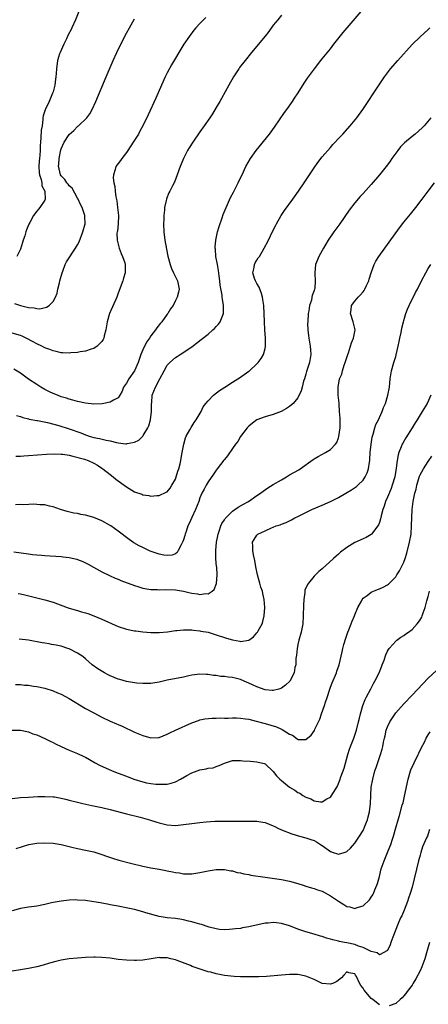
# Model space of a CAD drawing. Units: inches. Extents: x 2607000 to 2610000, y 1485000 to 1488000.
# Drawn here: x 2609379 to 2609479, y 1485820 to 1486061 of the extents above; entities that cross this region are included whole.
import ezdxf

# ---------------------------------------------------------------- set-up
doc = ezdxf.new("R2010")
doc.units = ezdxf.units.IN
doc.header["$MEASUREMENT"] = 0
doc.layers.add('LD26071485_10ft', color=63, linetype='Continuous')

msp = doc.modelspace()

# ---------------------------------------------------------------- linework, layer by layer
at = {"layer": 'LD26071485_10ft'}
for points, elevation in [([(2609424.45, 1486061.55), (2609423, 1486060.06), (2609422.03, 1486059), (2609421.56, 1486058.44), (2609420.43, 1486057), (2609419.06, 1486055), (2609417.83, 1486053), (2609417, 1486051.61), (2609416.04, 1486049.96), (2609415, 1486048.02), (2609414.49, 1486047), (2609413.58, 1486045), (2609412.21, 1486041.79), (2609410.32, 1486037.68), (2609409.02, 1486035), (2609408.32, 1486033.68), (2609407.93, 1486033), (2609406.68, 1486031), (2609405.34, 1486029), (2609405, 1486028.51), (2609403.88, 1486027), (2609403.52, 1486026.48), (2609403, 1486025.8), (2609402.64, 1486025.36), (2609402.39, 1486025), (2609402.27, 1486024.27), (2609401.8, 1486023), (2609401.73, 1486022.27), (2609401.95, 1486021), (2609402.18, 1486020.18), (2609402.22, 1486019), (2609402.39, 1486017.61), (2609402.61, 1486016.61), (2609402.84, 1486015), (2609403.02, 1486013), (2609402.94, 1486011), (2609402.77, 1486009.23), (2609402.72, 1486009), (2609402.68, 1486008.68), (2609402.7, 1486007), (2609403.21, 1486005), (2609403.7, 1486003.7), (2609404.05, 1486003), (2609404.58, 1486001.42), (2609404.69, 1486001), (2609404.66, 1486000.66), (2609404.67, 1485999), (2609404.31, 1485997.69), (2609404.08, 1485997), (2609403, 1485993.98), (2609402.61, 1485993), (2609400.84, 1485989), (2609400.29, 1485987), (2609399.94, 1485985), (2609399.53, 1485983.53), (2609399.43, 1485983), (2609399.32, 1485982.68), (2609399, 1485982.19), (2609397.83, 1485981), (2609397, 1485980.49), (2609396.33, 1485980.33), (2609395, 1485979.84), (2609393.65, 1485979.65), (2609393, 1485979.48), (2609391.39, 1485979.39), (2609391, 1485979.32), (2609389.44, 1485979.44), (2609389, 1485979.43), (2609387.74, 1485979.74), (2609387, 1485979.87), (2609386.2, 1485980.2), (2609385, 1485980.63), (2609384.27, 1485981), (2609383, 1485981.58), (2609382.11, 1485982.11), (2609380.39, 1485983), (2609379.45, 1485983.45), (2609379, 1485983.64), (2609377, 1485984.24)], 8940), ([(2609443, 1486062.14), (2609442.08, 1486061), (2609441, 1486059.62), (2609439.88, 1486058.12), (2609439, 1486057), (2609435.67, 1486053), (2609434.08, 1486051), (2609432.75, 1486049.25), (2609432.56, 1486049), (2609431.22, 1486047), (2609430.07, 1486045), (2609428.31, 1486041.69), (2609427.93, 1486041), (2609427, 1486039.51), (2609426.06, 1486037.94), (2609425.44, 1486037), (2609424.07, 1486035), (2609423, 1486033.51), (2609421.24, 1486031), (2609420.36, 1486029.64), (2609420, 1486029), (2609418.97, 1486027), (2609418.42, 1486025.58), (2609418.16, 1486025), (2609417.45, 1486023), (2609416.77, 1486021.23), (2609416.32, 1486020.32), (2609415.64, 1486019), (2609415.41, 1486018.59), (2609414.84, 1486017.16), (2609414.78, 1486017), (2609414.74, 1486016.74), (2609414.35, 1486015), (2609414.33, 1486014.33), (2609414.2, 1486013), (2609414.18, 1486012.18), (2609414.11, 1486011), (2609414.13, 1486009), (2609414.4, 1486007), (2609414.82, 1486004.82), (2609415.11, 1486003.11), (2609415.68, 1486001), (2609416.05, 1486000.05), (2609416.56, 1485999), (2609417, 1485998), (2609417.55, 1485997), (2609417.89, 1485995), (2609417.73, 1485994.27), (2609417.44, 1485993), (2609417, 1485992.19), (2609416.43, 1485991), (2609415.83, 1485990.17), (2609415.12, 1485989), (2609415, 1485988.85), (2609413.66, 1485987), (2609413.35, 1485986.65), (2609412.46, 1485985.54), (2609412.11, 1485985), (2609411, 1485983.57), (2609410.63, 1485983), (2609409.95, 1485982.05), (2609409, 1485980.15), (2609408.51, 1485979), (2609407.87, 1485977), (2609407.01, 1485975), (2609405.56, 1485973), (2609405, 1485972.01), (2609404.32, 1485971), (2609403.99, 1485970.01), (2609403.36, 1485969), (2609403, 1485968.38), (2609401.81, 1485967.81), (2609401, 1485967.29), (2609399.06, 1485966.94), (2609397, 1485966.85), (2609395, 1485967.04), (2609393, 1485967.48), (2609391.82, 1485967.82), (2609391, 1485968.03), (2609390.28, 1485968.28), (2609389, 1485968.65), (2609388.1, 1485969), (2609387, 1485969.46), (2609386.12, 1485969.88), (2609385, 1485970.44), (2609384.02, 1485971), (2609383, 1485971.61), (2609381, 1485972.96), (2609379, 1485974.38), (2609377.37, 1485975.37)], 8950), ([(2609378.09, 1485964.09), (2609379, 1485963.84), (2609379.6, 1485963.6), (2609381, 1485963.27), (2609381.19, 1485963.19), (2609383, 1485962.85), (2609383.17, 1485962.83), (2609385.68, 1485962.32), (2609388.4, 1485961.6), (2609391, 1485960.79), (2609393.79, 1485959.79), (2609395, 1485959.3), (2609395.23, 1485959.23), (2609395.89, 1485959), (2609397, 1485958.65), (2609398.38, 1485958.38), (2609400.03, 1485957.97), (2609401, 1485957.82), (2609402.57, 1485957.43), (2609403, 1485957.37), (2609404.87, 1485957.13), (2609405, 1485957.14), (2609405.2, 1485957.2), (2609407, 1485957.52), (2609408.03, 1485957.97), (2609409.05, 1485958.95), (2609409.13, 1485959.13), (2609410.22, 1485961), (2609410.5, 1485961.5), (2609410.86, 1485963), (2609411.15, 1485965), (2609411.18, 1485966.82), (2609411.23, 1485967.23), (2609411.31, 1485969), (2609412.09, 1485971), (2609413.18, 1485973), (2609414.22, 1485975), (2609415, 1485976.34), (2609415.61, 1485977), (2609417, 1485978.26), (2609417.46, 1485978.54), (2609418.13, 1485979), (2609421, 1485980.88), (2609423.34, 1485982.66), (2609425, 1485984), (2609426.18, 1485985), (2609426.62, 1485985.38), (2609427, 1485985.81), (2609427.59, 1485986.41), (2609428.01, 1485987), (2609428.59, 1485988.59), (2609428.78, 1485989), (2609428.82, 1485989.18), (2609428.82, 1485991), (2609428.53, 1485992.53), (2609428.5, 1485993), (2609428.44, 1485993.56), (2609427.94, 1485995.94), (2609427.87, 1485997), (2609427.75, 1485998.25), (2609427.57, 1485999.57), (2609427.32, 1486001), (2609426.94, 1486003), (2609426.8, 1486004.8), (2609426.76, 1486005), (2609426.75, 1486005.25), (2609426.91, 1486007), (2609427.34, 1486009), (2609427.69, 1486010.31), (2609428.44, 1486012.44), (2609428.71, 1486013.29), (2609429.41, 1486015), (2609429.77, 1486015.77), (2609430.52, 1486017.48), (2609431.21, 1486018.79), (2609431.75, 1486019.75), (2609432.42, 1486021), (2609432.59, 1486021.41), (2609433.38, 1486023), (2609434.27, 1486025), (2609435.38, 1486027), (2609436.82, 1486029), (2609440.09, 1486033), (2609441.33, 1486034.67), (2609443.77, 1486038.23), (2609444.34, 1486039), (2609445.74, 1486041), (2609446.23, 1486041.77), (2609447.11, 1486043.11), (2609448.55, 1486045.45), (2609449.35, 1486046.65), (2609451.06, 1486049), (2609452.63, 1486051), (2609453, 1486051.43), (2609455, 1486053.87), (2609455.87, 1486055), (2609458.13, 1486057.87), (2609459.08, 1486059), (2609462.5, 1486063)], 8960), ([(2609393.32, 1486063), (2609392.54, 1486061), (2609391.63, 1486059), (2609391.41, 1486058.59), (2609390.74, 1486057.26), (2609390.28, 1486056.28), (2609389.63, 1486055), (2609388.73, 1486053), (2609388.6, 1486052.6), (2609388.11, 1486051), (2609387.85, 1486049), (2609387.8, 1486047.8), (2609387.71, 1486047), (2609387.58, 1486046.42), (2609387.43, 1486045), (2609387, 1486043.33), (2609386.91, 1486043), (2609386.05, 1486041), (2609385.04, 1486038.96), (2609384.58, 1486037.42), (2609384.53, 1486037), (2609384.54, 1486036.54), (2609384.31, 1486035), (2609384.07, 1486033.93), (2609384.04, 1486032.04), (2609383.91, 1486031), (2609383.84, 1486030.16), (2609383.87, 1486029), (2609383.8, 1486027.8), (2609383.67, 1486027), (2609383.6, 1486026.4), (2609383.5, 1486025), (2609383.59, 1486023.59), (2609383.69, 1486023), (2609384.13, 1486021.87), (2609384.28, 1486021), (2609384.28, 1486020.28), (2609385.02, 1486018.98), (2609385.08, 1486017), (2609385, 1486016.8), (2609383.8, 1486015), (2609383.42, 1486014.58), (2609383, 1486014.09), (2609382.2, 1486013), (2609381.32, 1486011.32), (2609381.08, 1486010.92), (2609380.5, 1486009.49), (2609380.36, 1486009), (2609380.06, 1486008.06), (2609379.7, 1486007), (2609379.55, 1486006.45), (2609379, 1486004.77), (2609378.1, 1486003)], 8920), ([(2609377.52, 1485991.52), (2609379, 1485991.01), (2609381, 1485990.52), (2609382.4, 1485990.4), (2609383, 1485990.24), (2609383.8, 1485990.2), (2609385.44, 1485990.56), (2609386.03, 1485991), (2609387, 1485991.97), (2609387.57, 1485993), (2609388.02, 1485993.98), (2609388.22, 1485995), (2609388.57, 1485996.57), (2609388.7, 1485997), (2609389.24, 1485999), (2609389.4, 1485999.4), (2609390.01, 1486001), (2609390.32, 1486001.68), (2609392.48, 1486005), (2609393, 1486005.88), (2609393.38, 1486006.62), (2609394.35, 1486009), (2609394.89, 1486011), (2609394.81, 1486012.81), (2609394.82, 1486013), (2609394.75, 1486013.25), (2609394.16, 1486015), (2609393.76, 1486015.76), (2609393.19, 1486017), (2609393, 1486017.31), (2609391.7, 1486019.7), (2609391, 1486020.32), (2609390.71, 1486020.71), (2609390.42, 1486021), (2609389.88, 1486021.88), (2609389, 1486022.76), (2609388.85, 1486023), (2609388.48, 1486024.48), (2609388.33, 1486025), (2609388.41, 1486025.59), (2609388.48, 1486027), (2609388.91, 1486029.09), (2609389, 1486029.37), (2609389.75, 1486031), (2609391, 1486032.88), (2609392.12, 1486033.88), (2609393, 1486034.83), (2609393.11, 1486034.89), (2609393.24, 1486035), (2609395.29, 1486037), (2609396.04, 1486037.96), (2609396.61, 1486039), (2609397.52, 1486041), (2609400.02, 1486047), (2609401.73, 1486051), (2609402.63, 1486053), (2609403.61, 1486055), (2609405, 1486057.72), (2609405.72, 1486059), (2609407, 1486061.17)], 8930), ([(2609377.92, 1485954.08), (2609379, 1485954.07), (2609379.85, 1485954.15), (2609381, 1485954.22), (2609385.43, 1485954.57), (2609387.35, 1485954.65), (2609389, 1485954.59), (2609389.44, 1485954.56), (2609391, 1485954.3), (2609391.88, 1485954.12), (2609394.68, 1485953.32), (2609395.63, 1485953), (2609397, 1485952.35), (2609397.87, 1485951.87), (2609399, 1485951.17), (2609399.24, 1485951), (2609401, 1485949.58), (2609401.75, 1485949), (2609402.43, 1485948.43), (2609405, 1485946.54), (2609407, 1485945.36), (2609408.75, 1485944.75), (2609409, 1485944.63), (2609410.46, 1485944.46), (2609411, 1485944.32), (2609412.45, 1485944.45), (2609413, 1485944.44), (2609414.77, 1485945.23), (2609415, 1485945.38), (2609415.72, 1485946.28), (2609416.16, 1485947), (2609417, 1485948.48), (2609417.2, 1485949), (2609417.6, 1485950.4), (2609417.85, 1485951), (2609418.18, 1485952.18), (2609418.34, 1485953), (2609418.41, 1485953.59), (2609418.69, 1485955), (2609419.03, 1485957), (2609419.44, 1485958.56), (2609419.65, 1485959), (2609420.55, 1485960.55), (2609420.86, 1485961.14), (2609421.64, 1485962.36), (2609422.11, 1485963), (2609423.28, 1485965), (2609423.84, 1485966.16), (2609424.46, 1485967), (2609425, 1485967.67), (2609426.32, 1485969), (2609427.84, 1485970.16), (2609429.09, 1485971), (2609431, 1485972.23), (2609432.3, 1485973), (2609432.72, 1485973.28), (2609433.89, 1485974.11), (2609435, 1485974.88), (2609435.15, 1485975), (2609437, 1485976.71), (2609437.27, 1485977), (2609438.02, 1485977.98), (2609438.62, 1485979), (2609439, 1485980.42), (2609439.12, 1485981), (2609439.1, 1485982.9), (2609439.07, 1485983.07), (2609438.92, 1485984.92), (2609438.93, 1485985.07), (2609438.81, 1485987), (2609438.67, 1485991), (2609438.43, 1485992.43), (2609438.39, 1485993), (2609438.07, 1485993.93), (2609437.5, 1485995.5), (2609437, 1485996.39), (2609436.63, 1485997), (2609436.38, 1485997.62), (2609435.95, 1485999), (2609436.28, 1486000.28), (2609436.36, 1486001), (2609436.57, 1486001.43), (2609437, 1486002.11), (2609437.33, 1486002.67), (2609437.58, 1486003), (2609438.77, 1486005), (2609439.79, 1486007), (2609440.84, 1486009.16), (2609441.51, 1486010.49), (2609441.78, 1486011), (2609442.94, 1486013), (2609443.76, 1486014.24), (2609445.76, 1486017), (2609447.19, 1486019), (2609448.55, 1486021), (2609449.51, 1486022.49), (2609451, 1486024.72), (2609451.94, 1486026.06), (2609453, 1486027.39), (2609455, 1486029.72), (2609455.6, 1486030.4), (2609456.18, 1486031), (2609457, 1486031.91), (2609458.03, 1486033), (2609459.83, 1486035), (2609461.47, 1486037), (2609462.91, 1486039), (2609466.96, 1486045.04), (2609467.75, 1486046.25), (2609468.27, 1486047), (2609469, 1486048.02), (2609469.76, 1486049), (2609471.51, 1486051), (2609475.08, 1486054.92), (2609477, 1486056.8), (2609479, 1486058.6), (2609479.4, 1486059)], 8970), ([(2609479.63, 1486037), (2609477.96, 1486035), (2609477.47, 1486034.53), (2609475.78, 1486033), (2609475, 1486032.38), (2609473.16, 1486030.84), (2609472.17, 1486029.83), (2609471.51, 1486029), (2609471, 1486028.32), (2609470.08, 1486027), (2609469.65, 1486026.35), (2609469, 1486025.45), (2609467.03, 1486022.97), (2609465, 1486020.62), (2609463, 1486018.43), (2609462.29, 1486017.71), (2609461, 1486016.18), (2609459.63, 1486014.37), (2609457.28, 1486011), (2609456.3, 1486009.7), (2609455.81, 1486009), (2609454.46, 1486007), (2609453.29, 1486005), (2609453, 1486004.43), (2609452.2, 1486003), (2609451.86, 1486002.14), (2609451.35, 1486001), (2609451.15, 1485999), (2609451.15, 1485998.85), (2609451.3, 1485997), (2609451.14, 1485995.14), (2609451.12, 1485995), (2609451, 1485994.66), (2609450.52, 1485993.47), (2609450.47, 1485993), (2609450.33, 1485992.33), (2609449.9, 1485991), (2609449.72, 1485989.72), (2609449.58, 1485989), (2609449.44, 1485987), (2609449.42, 1485986.58), (2609449.45, 1485985), (2609449.64, 1485983.64), (2609449.7, 1485983), (2609450.07, 1485981), (2609450.1, 1485980.1), (2609450.23, 1485979), (2609450.02, 1485977.98), (2609449.85, 1485977), (2609449.34, 1485975.34), (2609449.16, 1485974.84), (2609449, 1485974.21), (2609448.64, 1485973), (2609448.44, 1485972.44), (2609448.05, 1485971), (2609447.87, 1485970.13), (2609447, 1485968.4), (2609445.84, 1485967), (2609445, 1485966.29), (2609444.26, 1485965.74), (2609442.93, 1485965.07), (2609441, 1485964.32), (2609439, 1485963.71), (2609437, 1485963.01), (2609435.86, 1485962.14), (2609435, 1485961.47), (2609434.79, 1485961.21), (2609434.58, 1485961), (2609433, 1485958.88), (2609432.32, 1485957.68), (2609431.77, 1485957), (2609431, 1485955.98), (2609429.8, 1485954.2), (2609429, 1485953.26), (2609428.9, 1485953.1), (2609427.28, 1485951), (2609427, 1485950.66), (2609426.34, 1485949.66), (2609425, 1485947.81), (2609424.53, 1485947), (2609424.02, 1485945.98), (2609423.5, 1485945), (2609423, 1485943.86), (2609422.71, 1485943), (2609421.92, 1485941), (2609421, 1485939.07), (2609420.39, 1485937.61), (2609420.09, 1485937), (2609419.6, 1485935.6), (2609419.41, 1485935), (2609419.33, 1485934.67), (2609419, 1485933.6), (2609418.84, 1485933.16), (2609418.41, 1485932.41), (2609417.72, 1485931), (2609417.47, 1485930.53), (2609417, 1485930.19), (2609416.18, 1485929.82), (2609415, 1485929.74), (2609414.15, 1485929.85), (2609413, 1485930.12), (2609411.32, 1485930.68), (2609410.85, 1485930.85), (2609409, 1485931.68), (2609408.12, 1485932.12), (2609406.85, 1485932.85), (2609405.66, 1485933.66), (2609403, 1485935.68), (2609401.18, 1485937), (2609401, 1485937.12), (2609399, 1485938.24), (2609397, 1485939.1), (2609395, 1485939.65), (2609393.83, 1485939.83), (2609393, 1485940.01), (2609392.13, 1485940.13), (2609390.5, 1485940.5), (2609388.87, 1485941), (2609387, 1485941.65), (2609386.18, 1485941.82), (2609385, 1485942.14), (2609383.81, 1485942.19), (2609383, 1485942.29), (2609382.32, 1485942.32), (2609379.82, 1485942.18), (2609379, 1485942.21), (2609377.82, 1485942.18)], 8980), ([(2609377.36, 1485930.64), (2609381, 1485930.14), (2609381.96, 1485930.04), (2609383, 1485929.9), (2609384.19, 1485929.81), (2609385, 1485929.72), (2609389, 1485929.5), (2609389.45, 1485929.45), (2609391, 1485929.25), (2609392.82, 1485928.82), (2609393, 1485928.77), (2609394.29, 1485928.29), (2609395, 1485927.96), (2609395.64, 1485927.64), (2609399, 1485925.78), (2609400.86, 1485924.87), (2609402.24, 1485924.24), (2609403, 1485923.94), (2609403.66, 1485923.66), (2609407, 1485922.4), (2609407.83, 1485922.17), (2609409, 1485921.78), (2609410.45, 1485921.55), (2609411, 1485921.41), (2609412.61, 1485921.39), (2609413, 1485921.33), (2609414.58, 1485921.42), (2609417, 1485921.35), (2609419, 1485921), (2609420.62, 1485920.62), (2609421, 1485920.5), (2609422.38, 1485920.38), (2609423, 1485920.2), (2609424.46, 1485920.46), (2609425, 1485920.38), (2609426, 1485921), (2609426.53, 1485921.47), (2609427.09, 1485922.91), (2609427.26, 1485925), (2609427.14, 1485926.86), (2609427.1, 1485927.1), (2609426.94, 1485928.94), (2609426.9, 1485931), (2609427.09, 1485933), (2609427.39, 1485934.61), (2609427.47, 1485935), (2609427.75, 1485935.75), (2609428.15, 1485937), (2609428.42, 1485937.58), (2609429, 1485938.49), (2609429.19, 1485938.81), (2609429.35, 1485939), (2609431, 1485940.64), (2609431.56, 1485941), (2609432.41, 1485941.59), (2609433.68, 1485942.32), (2609434.93, 1485943), (2609437, 1485944.42), (2609437.89, 1485945), (2609438.52, 1485945.48), (2609439.7, 1485946.3), (2609441, 1485947.12), (2609443, 1485948.33), (2609444.22, 1485949), (2609445, 1485949.49), (2609447.22, 1485950.78), (2609447.58, 1485951), (2609450.74, 1485953.26), (2609451, 1485953.43), (2609451.97, 1485954.03), (2609453.76, 1485955), (2609455, 1485955.73), (2609456.22, 1485957), (2609456.56, 1485957.44), (2609457, 1485958.59), (2609457.1, 1485958.9), (2609457.35, 1485961), (2609457.36, 1485963.36), (2609457.26, 1485965), (2609457.11, 1485966.89), (2609457.11, 1485967.11), (2609456.93, 1485969.07), (2609456.87, 1485971), (2609457.23, 1485973), (2609457.79, 1485974.21), (2609457.94, 1485975), (2609458.36, 1485976.36), (2609458.61, 1485977), (2609458.7, 1485977.3), (2609459.27, 1485979), (2609459.44, 1485979.44), (2609459.95, 1485981), (2609460.13, 1485981.87), (2609460.68, 1485983), (2609461.03, 1485985), (2609460.57, 1485987), (2609459.92, 1485989), (2609460.06, 1485989.94), (2609460.19, 1485991), (2609461, 1485992.08), (2609461.77, 1485993), (2609462.4, 1485993.6), (2609463, 1485994.37), (2609463.3, 1485994.7), (2609463.46, 1485995), (2609463.86, 1485995.86), (2609464.42, 1485997), (2609464.53, 1485997.47), (2609465.03, 1485998.97), (2609465.75, 1486001), (2609466.14, 1486001.87), (2609466.87, 1486003), (2609471.97, 1486010.03), (2609473, 1486011.37), (2609474.62, 1486013.38), (2609475.94, 1486015), (2609477.48, 1486017), (2609479, 1486019.03), (2609480.54, 1486021)], 8990), ([(2609378.46, 1485920.46), (2609379, 1485920.36), (2609380.12, 1485920.12), (2609385, 1485918.92), (2609387, 1485918.33), (2609388.12, 1485917.88), (2609389.43, 1485917.43), (2609390.51, 1485917), (2609391, 1485916.83), (2609393, 1485916.27), (2609393.98, 1485915.98), (2609395, 1485915.7), (2609395.51, 1485915.51), (2609397, 1485915.01), (2609399, 1485914.19), (2609403, 1485912.37), (2609405, 1485911.71), (2609407, 1485911.33), (2609407.3, 1485911.3), (2609409, 1485911.07), (2609411, 1485910.9), (2609413, 1485910.89), (2609415.09, 1485911.09), (2609417, 1485911.39), (2609417.38, 1485911.38), (2609419, 1485911.58), (2609419.51, 1485911.51), (2609421, 1485911.55), (2609421.45, 1485911.45), (2609423, 1485911.33), (2609423.26, 1485911.26), (2609425, 1485910.94), (2609427, 1485910.33), (2609429, 1485909.64), (2609429.53, 1485909.53), (2609431, 1485909.06), (2609432.8, 1485908.8), (2609433, 1485908.73), (2609434.98, 1485909.02), (2609436.18, 1485909.82), (2609437, 1485910.79), (2609437.16, 1485911), (2609437.32, 1485911.32), (2609438.23, 1485913), (2609438.43, 1485913.57), (2609438.77, 1485915), (2609438.93, 1485917), (2609438.78, 1485919), (2609438.46, 1485920.46), (2609438.32, 1485921), (2609437.96, 1485922.04), (2609437.67, 1485923), (2609437.54, 1485923.54), (2609437.11, 1485925), (2609436.72, 1485927), (2609436.51, 1485928.51), (2609436.11, 1485929.89), (2609435.97, 1485931), (2609436.01, 1485932.01), (2609435.89, 1485933), (2609436.31, 1485933.69), (2609437, 1485934.76), (2609437.23, 1485935), (2609439, 1485935.84), (2609440.53, 1485936.53), (2609441, 1485936.7), (2609441.72, 1485937), (2609442.72, 1485937.28), (2609443, 1485937.42), (2609444.15, 1485937.85), (2609445.47, 1485938.53), (2609446.31, 1485939), (2609447, 1485939.3), (2609449, 1485940.28), (2609450.44, 1485941), (2609453, 1485942.1), (2609455, 1485943.01), (2609457, 1485943.98), (2609458.77, 1485945), (2609460.17, 1485945.83), (2609461.36, 1485946.64), (2609461.76, 1485947), (2609463, 1485948.24), (2609463.53, 1485949), (2609464.02, 1485949.98), (2609464.35, 1485951), (2609464.58, 1485952.58), (2609464.67, 1485953), (2609464.7, 1485953.3), (2609464.78, 1485955), (2609464.95, 1485957.05), (2609465.23, 1485958.77), (2609465.29, 1485959), (2609465.45, 1485959.45), (2609465.89, 1485961), (2609466.17, 1485961.83), (2609466.75, 1485963), (2609467, 1485963.56), (2609467.7, 1485965), (2609468.02, 1485965.98), (2609468.5, 1485967), (2609469.1, 1485969), (2609469.47, 1485971), (2609469.68, 1485973), (2609469.99, 1485975), (2609470.52, 1485977), (2609471, 1485978.49), (2609471.11, 1485978.89), (2609471.6, 1485981), (2609471.82, 1485982.18), (2609472.04, 1485983), (2609472.36, 1485984.36), (2609472.54, 1485985.46), (2609472.91, 1485987), (2609473, 1485987.29), (2609473.45, 1485989), (2609473.87, 1485990.13), (2609474.27, 1485991), (2609475.86, 1485994.14), (2609476.33, 1485995), (2609477.32, 1485997), (2609478.38, 1485999), (2609479, 1486000.06), (2609479.59, 1486001)], 9000), ([(2609479.6, 1485969), (2609478.73, 1485967), (2609477.52, 1485965), (2609477, 1485964.23), (2609476.26, 1485963), (2609475.76, 1485962.24), (2609475, 1485961), (2609473.46, 1485958.54), (2609472.72, 1485957.28), (2609472.58, 1485957), (2609472.35, 1485956.35), (2609471.77, 1485955), (2609471.58, 1485954.42), (2609471.34, 1485953), (2609471.11, 1485951.11), (2609470.75, 1485949), (2609470.17, 1485947), (2609469.86, 1485946.14), (2609469, 1485944.04), (2609468.53, 1485943), (2609468.18, 1485941.82), (2609467.87, 1485941), (2609467.46, 1485939.46), (2609467.3, 1485938.7), (2609467, 1485937.84), (2609466.76, 1485937.24), (2609466.61, 1485937), (2609465.1, 1485935), (2609465, 1485934.9), (2609463.8, 1485934.2), (2609463, 1485933.82), (2609461, 1485932.95), (2609459, 1485931.74), (2609457.46, 1485930.54), (2609457, 1485930.12), (2609456.39, 1485929.61), (2609455.74, 1485929), (2609453, 1485926.53), (2609452.18, 1485925.82), (2609451.33, 1485925), (2609451, 1485924.66), (2609449.59, 1485923), (2609449.36, 1485922.64), (2609448.77, 1485921.23), (2609448.72, 1485921), (2609448.71, 1485920.71), (2609448.46, 1485919), (2609448.39, 1485917.61), (2609448.35, 1485915), (2609448.2, 1485913), (2609447.83, 1485911), (2609447.27, 1485909), (2609447.02, 1485907.98), (2609447, 1485907.91), (2609446.82, 1485907), (2609446.68, 1485905.32), (2609446.54, 1485904.54), (2609446.52, 1485903), (2609446.3, 1485902.3), (2609446.13, 1485901), (2609445.02, 1485898.98), (2609444.02, 1485897.98), (2609443, 1485897.25), (2609442.84, 1485897.16), (2609442.34, 1485897), (2609441, 1485896.65), (2609440.72, 1485896.72), (2609439, 1485896.87), (2609437, 1485897.6), (2609435.92, 1485898.08), (2609435, 1485898.52), (2609433.88, 1485899), (2609433, 1485899.36), (2609431.68, 1485899.68), (2609431, 1485899.87), (2609429.96, 1485899.96), (2609429, 1485900.12), (2609428.16, 1485900.16), (2609427, 1485900.35), (2609426.38, 1485900.38), (2609425, 1485900.63), (2609424.63, 1485900.63), (2609423, 1485900.73), (2609421, 1485900.43), (2609420.29, 1485900.29), (2609419, 1485899.99), (2609415, 1485899.19), (2609413, 1485898.74), (2609411.51, 1485898.49), (2609411, 1485898.43), (2609409.62, 1485898.38), (2609409, 1485898.39), (2609407.51, 1485898.49), (2609407, 1485898.54), (2609405, 1485898.88), (2609403.36, 1485899.36), (2609403, 1485899.44), (2609401, 1485900.27), (2609400.51, 1485900.51), (2609399.59, 1485901), (2609397.98, 1485901.98), (2609396.62, 1485903), (2609395, 1485904.44), (2609394.3, 1485905), (2609393, 1485905.84), (2609391, 1485906.88), (2609390.67, 1485907), (2609389, 1485907.52), (2609387.77, 1485907.77), (2609386.64, 1485907.98), (2609386.09, 1485908.09), (2609385, 1485908.25), (2609384.38, 1485908.38), (2609381, 1485909.02), (2609378.74, 1485909.26)], 9010), ([(2609377.82, 1485898.18), (2609379, 1485898.15), (2609379.98, 1485898.02), (2609381, 1485897.96), (2609382.22, 1485897.78), (2609383, 1485897.69), (2609385, 1485897.27), (2609387, 1485896.64), (2609388.14, 1485896.13), (2609389, 1485895.79), (2609391, 1485894.74), (2609395, 1485892.32), (2609397, 1485891.18), (2609399, 1485890.12), (2609401, 1485889.18), (2609402.55, 1485888.55), (2609403, 1485888.34), (2609403.95, 1485887.95), (2609407, 1485886.52), (2609409, 1485885.65), (2609411, 1485885.09), (2609412.85, 1485885.15), (2609413, 1485885.17), (2609415, 1485885.97), (2609415.65, 1485886.34), (2609417.04, 1485887), (2609421, 1485888.76), (2609422.63, 1485889.37), (2609423, 1485889.49), (2609424.23, 1485889.77), (2609426.05, 1485889.95), (2609427, 1485889.95), (2609428.02, 1485889.98), (2609429, 1485889.94), (2609429.93, 1485889.93), (2609431, 1485889.97), (2609432.01, 1485889.99), (2609433, 1485889.95), (2609434.21, 1485889.79), (2609435, 1485889.65), (2609436.8, 1485889.2), (2609438.68, 1485888.68), (2609439, 1485888.61), (2609441.79, 1485887.79), (2609443, 1485887.22), (2609443.17, 1485887.17), (2609445, 1485885.96), (2609445.71, 1485885.71), (2609446.85, 1485884.85), (2609447, 1485884.7), (2609448.71, 1485884.71), (2609449, 1485884.65), (2609450.28, 1485885.72), (2609451.08, 1485886.92), (2609451.18, 1485887.18), (2609452.05, 1485889), (2609452.37, 1485889.63), (2609452.85, 1485891), (2609453.58, 1485893), (2609453.81, 1485893.81), (2609454.21, 1485895), (2609454.83, 1485897), (2609455, 1485897.47), (2609455.46, 1485898.54), (2609456.46, 1485901), (2609456.58, 1485901.42), (2609457.12, 1485903), (2609457.87, 1485906.13), (2609458.04, 1485907), (2609458.31, 1485907.98), (2609458.42, 1485908.42), (2609458.6, 1485909), (2609459.31, 1485911), (2609459.53, 1485911.53), (2609460.11, 1485913), (2609460.33, 1485913.67), (2609460.92, 1485915), (2609461, 1485915.23), (2609461.72, 1485917), (2609462.59, 1485918.59), (2609462.76, 1485919), (2609463, 1485919.3), (2609464, 1485920), (2609465, 1485920.78), (2609466.55, 1485921.45), (2609467, 1485921.59), (2609467.96, 1485922.04), (2609469, 1485922.58), (2609469.24, 1485922.76), (2609469.51, 1485923), (2609471, 1485924.52), (2609471.32, 1485925), (2609471.96, 1485926.04), (2609472.45, 1485927), (2609473, 1485928.16), (2609473.29, 1485929), (2609473.7, 1485930.3), (2609474.39, 1485933), (2609474.76, 1485935), (2609474.91, 1485937.09), (2609474.94, 1485939), (2609475.02, 1485941), (2609475.28, 1485943), (2609475.72, 1485945), (2609475.98, 1485946.02), (2609476.19, 1485947), (2609476.83, 1485949.17), (2609477, 1485949.54), (2609477.83, 1485951), (2609479, 1485952.79), (2609479.89, 1485954.11)], 9020), ([(2609377, 1485886.97), (2609379.03, 1485886.97), (2609381, 1485886.53), (2609382.06, 1485886.06), (2609383, 1485885.82), (2609385, 1485884.97), (2609386.3, 1485884.3), (2609387, 1485883.98), (2609387.65, 1485883.65), (2609389, 1485882.94), (2609391, 1485882.08), (2609393, 1485881.28), (2609394.55, 1485880.55), (2609395, 1485880.32), (2609397.31, 1485879), (2609398.43, 1485878.43), (2609401.52, 1485877), (2609403, 1485876.44), (2609405, 1485875.71), (2609406.85, 1485875), (2609409, 1485874.33), (2609409.89, 1485874.11), (2609411, 1485873.89), (2609412.24, 1485873.76), (2609413, 1485873.72), (2609414.27, 1485873.73), (2609415, 1485873.78), (2609416, 1485874), (2609417, 1485874.28), (2609418.28, 1485875), (2609419.84, 1485875.84), (2609421, 1485876.52), (2609422.31, 1485877), (2609423, 1485877.23), (2609424.52, 1485877.48), (2609425, 1485877.63), (2609426.23, 1485877.77), (2609427, 1485878.11), (2609427.72, 1485878.28), (2609429, 1485878.91), (2609429.32, 1485879), (2609431, 1485879.58), (2609431.55, 1485879.55), (2609433, 1485879.58), (2609433.5, 1485879.5), (2609435.35, 1485879.35), (2609437, 1485879.24), (2609438.79, 1485878.79), (2609439, 1485878.71), (2609441, 1485876.88), (2609441.82, 1485875.82), (2609442.57, 1485875), (2609443, 1485874.62), (2609444.98, 1485873), (2609446.24, 1485872.24), (2609447, 1485871.73), (2609447.52, 1485871.52), (2609448.27, 1485871), (2609449, 1485870.53), (2609450.17, 1485870.17), (2609451, 1485869.63), (2609452.61, 1485869.39), (2609453, 1485869.43), (2609454.12, 1485870.12), (2609455, 1485870.59), (2609455.19, 1485870.81), (2609455.73, 1485871.73), (2609456.71, 1485873.29), (2609457, 1485873.92), (2609457.31, 1485874.69), (2609457.58, 1485875.58), (2609458.34, 1485877.66), (2609459.24, 1485881), (2609459.68, 1485882.32), (2609459.94, 1485883), (2609460.76, 1485885), (2609461, 1485885.71), (2609461.41, 1485887), (2609461.91, 1485889), (2609462.11, 1485889.89), (2609462.39, 1485891), (2609462.96, 1485893), (2609463.53, 1485894.47), (2609463.78, 1485895), (2609464.87, 1485897.13), (2609465.57, 1485898.43), (2609465.92, 1485899), (2609466.92, 1485901), (2609467.5, 1485902.5), (2609467.72, 1485903), (2609468.14, 1485904.14), (2609468.58, 1485905.42), (2609469, 1485906.3), (2609469.25, 1485906.75), (2609469.44, 1485907), (2609470.31, 1485907.98), (2609471, 1485908.77), (2609471.28, 1485909), (2609472.26, 1485909.74), (2609473, 1485910.16), (2609473.48, 1485910.53), (2609474.17, 1485911), (2609475, 1485911.61), (2609476.29, 1485913), (2609476.61, 1485913.39), (2609477, 1485913.98), (2609477.37, 1485914.63), (2609477.51, 1485915), (2609477.72, 1485915.72), (2609478.2, 1485917), (2609478.66, 1485918.66), (2609479, 1485919.74), (2609479.32, 1485921)], 9030), ([(2609377, 1485870.2), (2609379, 1485870.45), (2609381, 1485870.58), (2609383.3, 1485870.7), (2609385, 1485870.76), (2609387, 1485870.67), (2609387.38, 1485870.62), (2609389, 1485870.33), (2609390.05, 1485870.05), (2609391, 1485869.84), (2609393, 1485869.32), (2609394.34, 1485869), (2609396.52, 1485868.52), (2609399, 1485868.01), (2609401, 1485867.54), (2609405, 1485866.47), (2609408.34, 1485865.66), (2609410.68, 1485865), (2609412.41, 1485864.41), (2609413, 1485864.24), (2609415, 1485863.76), (2609417, 1485863.65), (2609419, 1485863.83), (2609421, 1485864.11), (2609423, 1485864.37), (2609424.52, 1485864.52), (2609426.65, 1485864.65), (2609427, 1485864.65), (2609428.69, 1485864.69), (2609429, 1485864.67), (2609430.68, 1485864.68), (2609431, 1485864.66), (2609433, 1485864.66), (2609435, 1485864.68), (2609436.67, 1485864.67), (2609437, 1485864.66), (2609438.45, 1485864.45), (2609439, 1485864.36), (2609441, 1485863.57), (2609441.36, 1485863.36), (2609442.07, 1485863), (2609443, 1485862.6), (2609445.58, 1485861.58), (2609447.42, 1485861), (2609449, 1485860.59), (2609450.2, 1485860.2), (2609451, 1485859.91), (2609451.61, 1485859.61), (2609452.58, 1485859), (2609453, 1485858.71), (2609455, 1485857.22), (2609455.69, 1485857), (2609456.72, 1485856.72), (2609457, 1485856.6), (2609458.34, 1485857), (2609458.84, 1485857.16), (2609459, 1485857.24), (2609459.91, 1485858.09), (2609461, 1485859.3), (2609462.13, 1485861), (2609463, 1485862.36), (2609463.21, 1485862.79), (2609463.3, 1485863), (2609463.46, 1485863.46), (2609464.06, 1485865), (2609464.26, 1485865.74), (2609464.56, 1485867), (2609464.8, 1485869), (2609464.89, 1485871), (2609465.02, 1485873), (2609465.36, 1485875), (2609465.92, 1485877), (2609466.2, 1485877.8), (2609467, 1485880.24), (2609467.27, 1485881), (2609467.69, 1485882.31), (2609467.84, 1485883), (2609468, 1485884), (2609468.23, 1485885), (2609468.39, 1485885.61), (2609468.7, 1485887), (2609469, 1485887.82), (2609469.57, 1485889), (2609470.86, 1485891), (2609471, 1485891.19), (2609473, 1485893.45), (2609475, 1485895.57), (2609477.66, 1485898.34), (2609479, 1485899.7), (2609481, 1485901.61)], 9040), ([(2609377.98, 1485858.02), (2609381.06, 1485858.94), (2609383, 1485859.29), (2609385, 1485859.38), (2609387, 1485859.26), (2609389.02, 1485858.98), (2609391.65, 1485858.35), (2609393, 1485858.01), (2609395, 1485857.61), (2609397, 1485857.15), (2609399, 1485856.5), (2609400.1, 1485856.1), (2609401.6, 1485855.6), (2609403.14, 1485855.14), (2609406.3, 1485854.3), (2609409, 1485853.69), (2609411, 1485853.29), (2609413, 1485852.94), (2609414.63, 1485852.63), (2609415, 1485852.55), (2609416.31, 1485852.31), (2609417, 1485852.1), (2609418.01, 1485852.01), (2609419, 1485851.76), (2609419.81, 1485851.81), (2609421, 1485851.78), (2609423, 1485852.11), (2609425, 1485852.51), (2609427, 1485852.83), (2609429, 1485852.85), (2609430.55, 1485852.55), (2609431, 1485852.49), (2609432.15, 1485852.15), (2609433, 1485851.99), (2609433.79, 1485851.79), (2609435, 1485851.59), (2609435.49, 1485851.49), (2609439, 1485850.95), (2609443, 1485850.38), (2609445, 1485849.99), (2609447, 1485849.42), (2609448.32, 1485849), (2609449, 1485848.8), (2609450.36, 1485848.36), (2609451, 1485848.23), (2609451.86, 1485847.86), (2609453, 1485847.5), (2609455, 1485846.41), (2609457, 1485845.06), (2609458.3, 1485844.3), (2609459, 1485843.82), (2609459.72, 1485843.72), (2609461, 1485843.33), (2609461.52, 1485843.52), (2609463, 1485843.92), (2609464.55, 1485845.45), (2609465, 1485846.03), (2609465.36, 1485846.64), (2609465.53, 1485847), (2609465.89, 1485847.89), (2609466.39, 1485849), (2609466.55, 1485849.45), (2609467, 1485851.13), (2609467.47, 1485853), (2609468.14, 1485855), (2609469, 1485857.01), (2609469.57, 1485858.43), (2609469.8, 1485859), (2609470.24, 1485860.24), (2609470.48, 1485861), (2609471.06, 1485863.06), (2609471.59, 1485865), (2609471.93, 1485866.07), (2609472.62, 1485868.62), (2609472.8, 1485869.2), (2609473.2, 1485870.8), (2609474.03, 1485875), (2609474.64, 1485877), (2609474.74, 1485877.26), (2609475.56, 1485879), (2609476.54, 1485881), (2609476.66, 1485881.34), (2609477.31, 1485882.69), (2609478.03, 1485884.03), (2609478.5, 1485885), (2609479, 1485885.83), (2609479.46, 1485886.54)], 9050), ([(2609479.32, 1485862.68), (2609479, 1485861.62), (2609478.76, 1485861), (2609478.59, 1485860.59), (2609477.58, 1485858.42), (2609477.15, 1485857), (2609477, 1485856.33), (2609476.63, 1485855), (2609475, 1485848.55), (2609474.57, 1485847), (2609474.16, 1485845.85), (2609473.9, 1485845), (2609473.08, 1485842.92), (2609472.48, 1485841.52), (2609472.22, 1485841), (2609471.62, 1485839.62), (2609470.31, 1485836.31), (2609469.84, 1485835), (2609469.64, 1485834.36), (2609469, 1485833), (2609467, 1485831.92), (2609466.44, 1485832.44), (2609465, 1485832.72), (2609464.86, 1485832.86), (2609463, 1485833.78), (2609461.9, 1485834.1), (2609461, 1485834.49), (2609459, 1485834.92), (2609458.48, 1485835), (2609457.24, 1485835.24), (2609457, 1485835.31), (2609455.58, 1485835.58), (2609455, 1485835.79), (2609454.03, 1485836.03), (2609453, 1485836.4), (2609452.53, 1485836.53), (2609451, 1485836.99), (2609449, 1485837.56), (2609447, 1485838.23), (2609446.44, 1485838.44), (2609445, 1485839.02), (2609443, 1485839.65), (2609441.77, 1485839.77), (2609441, 1485839.87), (2609439.71, 1485839.71), (2609439, 1485839.67), (2609435, 1485838.78), (2609433.46, 1485838.54), (2609433, 1485838.43), (2609431.71, 1485838.29), (2609431, 1485838.19), (2609430.17, 1485838.17), (2609429, 1485838.09), (2609427.83, 1485838.17), (2609427, 1485838.28), (2609425.29, 1485838.71), (2609425, 1485838.79), (2609423.36, 1485839.36), (2609423, 1485839.44), (2609421.82, 1485839.82), (2609421, 1485840.04), (2609420.22, 1485840.22), (2609419, 1485840.54), (2609418.59, 1485840.59), (2609417, 1485840.85), (2609415, 1485841.03), (2609413, 1485841.33), (2609409.76, 1485842.24), (2609409, 1485842.51), (2609407.01, 1485843.01), (2609405.37, 1485843.37), (2609403, 1485843.83), (2609402.01, 1485844.01), (2609401, 1485844.21), (2609400.32, 1485844.32), (2609399, 1485844.59), (2609398.64, 1485844.64), (2609397, 1485844.95), (2609395, 1485845.23), (2609393, 1485845.37), (2609392.62, 1485845.38), (2609391, 1485845.33), (2609389, 1485845.11), (2609387, 1485844.75), (2609386.66, 1485844.66), (2609385, 1485844.3), (2609383, 1485843.87), (2609381.7, 1485843.7), (2609381, 1485843.58), (2609379, 1485843.28), (2609377, 1485842.74)], 9060), ([(2609479.25, 1485835), (2609478.72, 1485833), (2609478.14, 1485831), (2609477.65, 1485829.65), (2609477.43, 1485829), (2609477, 1485828.02), (2609475.97, 1485826.03), (2609475.3, 1485825), (2609475, 1485824.51), (2609473.85, 1485823), (2609473.51, 1485822.49), (2609473, 1485821.87), (2609472.59, 1485821.41), (2609472.08, 1485821), (2609471, 1485820.04), (2609469.44, 1485819.44)], 9070), ([(2609467, 1485819.68), (2609466.26, 1485820.26), (2609465.37, 1485821), (2609465, 1485821.27), (2609463.28, 1485823.28), (2609463, 1485823.8), (2609462.46, 1485824.46), (2609462.12, 1485825), (2609461.37, 1485826.63), (2609461.18, 1485827), (2609461, 1485827.3), (2609459.54, 1485827.54), (2609459, 1485827.75), (2609458.26, 1485827), (2609457.68, 1485826.32), (2609456.58, 1485825.42), (2609455.73, 1485825), (2609455, 1485824.75), (2609453, 1485824.93), (2609452.82, 1485825), (2609451, 1485825.88), (2609449, 1485826.75), (2609447, 1485827.1), (2609445, 1485827.11), (2609443.02, 1485826.98), (2609439.34, 1485826.66), (2609437.45, 1485826.55), (2609435.48, 1485826.52), (2609435, 1485826.54), (2609433.47, 1485826.53), (2609433, 1485826.56), (2609431.39, 1485826.61), (2609429, 1485826.89), (2609427, 1485827.29), (2609425.66, 1485827.66), (2609425, 1485827.82), (2609422.57, 1485828.57), (2609421.12, 1485829.12), (2609420.7, 1485829.3), (2609417.41, 1485830.59), (2609417, 1485830.72), (2609415.91, 1485831), (2609415, 1485831.2), (2609413.23, 1485831.23), (2609413, 1485831.25), (2609411.07, 1485831), (2609409, 1485830.67), (2609407.43, 1485830.57), (2609407, 1485830.56), (2609405, 1485830.63), (2609403, 1485830.84), (2609401, 1485831.09), (2609399, 1485831.3), (2609397.36, 1485831.36), (2609397, 1485831.39), (2609395, 1485831.32), (2609393, 1485831.16), (2609391, 1485830.94), (2609389, 1485830.63), (2609387.66, 1485830.34), (2609386.1, 1485829.9), (2609384.58, 1485829.42), (2609383, 1485828.98), (2609381, 1485828.6), (2609379, 1485828.31), (2609377, 1485827.94)], 9070)]:
    msp.add_lwpolyline(points, dxfattribs=dict(at, elevation=elevation))

doc.saveas('drawing.dxf')
